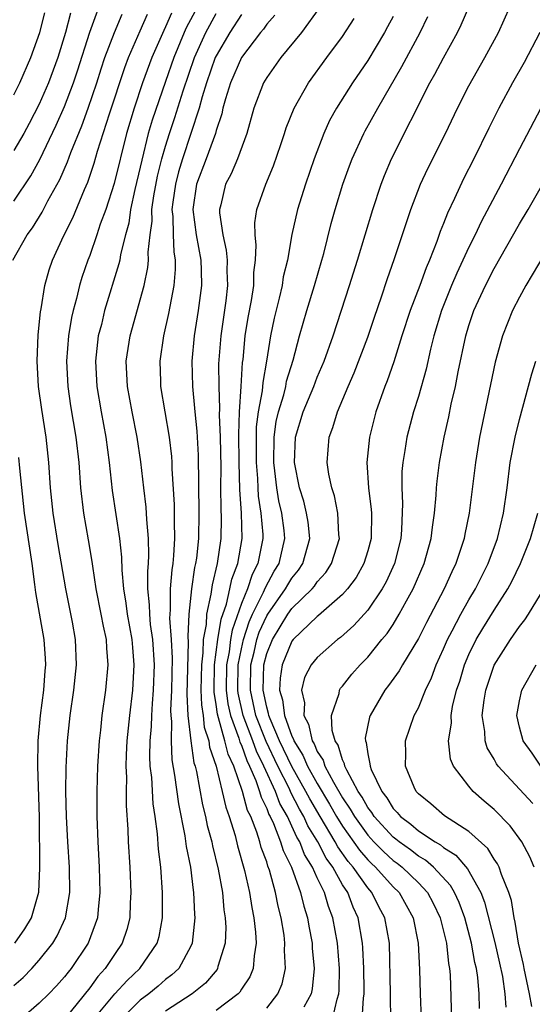
# Model space of a CAD drawing. Units: inches. Extents: x 2589000 to 2592000, y 1485000 to 1488000.
# Drawn here: x 2590095 to 2590136, y 1485040 to 1485118 of the extents above; entities that cross this region are included whole.
import ezdxf

# ---------------------------------------------------------------- set-up
doc = ezdxf.new("R2010")
doc.units = ezdxf.units.IN
doc.header["$MEASUREMENT"] = 0
doc.layers.add('LD25891485_2ft', color=200, linetype='Continuous')

msp = doc.modelspace()

# ---------------------------------------------------------------- linework, layer by layer
at = {"layer": 'LD25891485_2ft'}
for points, elevation in [([(2590110.57, 1485121), (2590108.635, 1485117.366), (2590108.476, 1485117), (2590107.647, 1485115), (2590107, 1485113.102), (2590105.933, 1485110.067), (2590105.623, 1485109), (2590105.113, 1485106.887), (2590105, 1485106.331), (2590104.579, 1485104.579), (2590104.231, 1485103), (2590104.082, 1485101.918), (2590103.826, 1485101), (2590103.436, 1485099.436), (2590103.372, 1485099), (2590103.307, 1485098.693), (2590102.177, 1485095), (2590101.917, 1485093.917), (2590101.678, 1485093), (2590101.441, 1485091), (2590101.548, 1485089), (2590101.895, 1485087), (2590102.269, 1485085), (2590102.535, 1485083), (2590102.778, 1485080.778), (2590103.351, 1485077), (2590103.509, 1485075.509), (2590103.527, 1485074.473), (2590103.66, 1485073), (2590103.867, 1485071.868), (2590103.97, 1485071), (2590104.335, 1485069), (2590104.37, 1485068.371), (2590104.494, 1485067), (2590104.383, 1485065), (2590104.142, 1485063), (2590103.937, 1485061), (2590103.878, 1485059.877), (2590103.856, 1485059), (2590103.899, 1485058.101), (2590103.877, 1485057), (2590103.883, 1485055.883), (2590104.014, 1485053.986), (2590104.046, 1485053), (2590104.162, 1485051), (2590104.249, 1485049), (2590104.199, 1485048.199), (2590104.167, 1485047), (2590103.93, 1485046.069), (2590103.57, 1485045), (2590103, 1485044.174), (2590102.23, 1485043), (2590101.638, 1485042.362), (2590101, 1485041.467), (2590099.008, 1485039)], 11910), ([(2590095, 1485103.654), (2590096.338, 1485105.662), (2590097.056, 1485106.944), (2590098.347, 1485109.653), (2590099, 1485111.142), (2590099.709, 1485113), (2590100.031, 1485113.969), (2590100.995, 1485117.005), (2590102.144, 1485120.144)], 11902), ([(2590094.91, 1485099), (2590096.036, 1485101), (2590096.457, 1485101.543), (2590097.223, 1485102.777), (2590097.692, 1485103.692), (2590098.624, 1485105.376), (2590099.235, 1485106.765), (2590099.499, 1485107.499), (2590100.378, 1485109.622), (2590100.886, 1485111), (2590101.557, 1485113), (2590101.897, 1485114.103), (2590102.199, 1485115), (2590102.953, 1485117), (2590103.551, 1485118.45)], 11904), ([(2590095, 1485112.058), (2590095.462, 1485113), (2590096.335, 1485115), (2590097.047, 1485117), (2590097.445, 1485118.555)], 11898), ([(2590099.48, 1485118.52), (2590099.079, 1485117), (2590098.463, 1485115), (2590097.724, 1485113), (2590097, 1485111.332), (2590096.207, 1485109.793), (2590095.776, 1485109), (2590095, 1485107.654)], 11900), ([(2590095, 1485041.648), (2590095.718, 1485042.282), (2590096.415, 1485043), (2590097, 1485043.651), (2590098.077, 1485045), (2590098.424, 1485045.577), (2590099.077, 1485047), (2590099.413, 1485049), (2590099.389, 1485051), (2590099.261, 1485053), (2590099.161, 1485055), (2590099.114, 1485057), (2590099.127, 1485058.873), (2590099.241, 1485061), (2590099.452, 1485063), (2590099.734, 1485065), (2590099.949, 1485067), (2590099.884, 1485069), (2590099.637, 1485070.363), (2590099.096, 1485073), (2590098.503, 1485076.503), (2590098.101, 1485079), (2590097.903, 1485081), (2590097.772, 1485083), (2590097.556, 1485085), (2590097.195, 1485087.195), (2590096.944, 1485089), (2590096.835, 1485091), (2590096.913, 1485093.087), (2590097.096, 1485094.904), (2590097.149, 1485095.149), (2590097.444, 1485097), (2590097.783, 1485098.218), (2590098.044, 1485099), (2590098.947, 1485100.947), (2590099.651, 1485102.349), (2590100.588, 1485104.588), (2590100.846, 1485105.155), (2590101.349, 1485106.65), (2590101.618, 1485107.618), (2590102.57, 1485110.57), (2590103.773, 1485114.227), (2590104.072, 1485115), (2590105, 1485117.11), (2590105.564, 1485118.436)], 11906), ([(2590107.472, 1485118.528), (2590107, 1485117.438), (2590106.853, 1485117.147), (2590105.919, 1485115), (2590105.185, 1485113), (2590104.504, 1485111), (2590103.894, 1485109), (2590102.939, 1485105.061), (2590102.266, 1485103), (2590101.832, 1485101.832), (2590101.562, 1485101), (2590101, 1485099.369), (2590100.855, 1485099), (2590100.384, 1485097.616), (2590100.201, 1485097), (2590099.951, 1485095.951), (2590099.68, 1485095), (2590099.55, 1485094.451), (2590099.305, 1485093), (2590099.147, 1485091), (2590099.258, 1485089), (2590099.488, 1485087.488), (2590099.908, 1485085), (2590100.124, 1485083), (2590100.27, 1485081), (2590100.501, 1485079), (2590100.881, 1485076.881), (2590101.166, 1485075.166), (2590101.205, 1485074.794), (2590101.474, 1485073), (2590101.888, 1485071), (2590102.061, 1485070.061), (2590102.299, 1485069), (2590102.322, 1485068.322), (2590102.418, 1485067), (2590102.234, 1485065), (2590101.96, 1485063), (2590101.849, 1485061.85), (2590101.749, 1485061), (2590101.621, 1485059), (2590101.555, 1485057), (2590101.553, 1485055), (2590101.631, 1485053), (2590101.744, 1485051), (2590101.805, 1485049), (2590101.655, 1485047.655), (2590101.614, 1485047), (2590100.869, 1485045), (2590099.521, 1485043), (2590099.281, 1485042.719), (2590099, 1485042.341), (2590098.368, 1485041.632), (2590097.755, 1485041), (2590097, 1485040.245), (2590095.533, 1485039)], 11908), ([(2590101, 1485038.611), (2590102.996, 1485041.004), (2590103.948, 1485042.052), (2590104.957, 1485043), (2590106.344, 1485045), (2590106.486, 1485045.514), (2590106.764, 1485047), (2590106.765, 1485049), (2590106.615, 1485051), (2590106.433, 1485052.434), (2590106.355, 1485053.645), (2590106.17, 1485055), (2590106.011, 1485056.011), (2590105.9, 1485058.1), (2590105.79, 1485059), (2590105.754, 1485059.754), (2590105.78, 1485061), (2590105.881, 1485062.119), (2590105.902, 1485063), (2590105.952, 1485063.952), (2590106.05, 1485065), (2590106.112, 1485067), (2590105.989, 1485069), (2590105.817, 1485070.183), (2590105.742, 1485071), (2590105.739, 1485071.739), (2590105.6, 1485073), (2590105.585, 1485074.415), (2590105.638, 1485075), (2590105.676, 1485075.676), (2590105.647, 1485077), (2590105.507, 1485078.493), (2590105.461, 1485079.461), (2590105.274, 1485081), (2590105.052, 1485083.052), (2590104.761, 1485085), (2590104.347, 1485087), (2590103.976, 1485089), (2590103.891, 1485091), (2590104.195, 1485093), (2590105.295, 1485097), (2590105.601, 1485098.399), (2590105.654, 1485099), (2590105.627, 1485099.627), (2590105.784, 1485101), (2590105.93, 1485102.07), (2590105.916, 1485103), (2590106.069, 1485104.069), (2590106.366, 1485105.634), (2590106.716, 1485107), (2590107, 1485108.013), (2590107.298, 1485109), (2590107.724, 1485110.276), (2590108.389, 1485112.389), (2590109.277, 1485115), (2590110.178, 1485117), (2590111, 1485118.48)], 11912), ([(2590113, 1485118.403), (2590112.084, 1485117), (2590111, 1485115.138), (2590110.936, 1485115), (2590110.243, 1485113), (2590109.899, 1485111.899), (2590109.659, 1485111), (2590108.336, 1485107), (2590108.025, 1485105.975), (2590107.776, 1485105), (2590107.573, 1485103.573), (2590107.507, 1485103), (2590107.57, 1485102.43), (2590107.594, 1485101), (2590107.643, 1485099.643), (2590107.752, 1485099), (2590107.761, 1485098.24), (2590107.647, 1485097), (2590107.324, 1485095.324), (2590107.237, 1485094.763), (2590106.845, 1485093), (2590106.557, 1485091), (2590106.59, 1485089.41), (2590106.604, 1485089), (2590106.937, 1485087), (2590107.291, 1485085), (2590107.465, 1485083.465), (2590107.495, 1485083), (2590107.503, 1485082.497), (2590107.678, 1485079.678), (2590107.691, 1485079), (2590107.679, 1485078.321), (2590107.713, 1485077), (2590107.637, 1485075.637), (2590107.565, 1485075), (2590107.483, 1485074.518), (2590107.366, 1485073), (2590107.373, 1485071.373), (2590107.335, 1485071), (2590107.321, 1485070.679), (2590107.447, 1485069), (2590107.518, 1485067.518), (2590107.462, 1485065), (2590107.396, 1485063.396), (2590107.416, 1485063), (2590107.471, 1485062.529), (2590107.436, 1485061), (2590107.498, 1485059.498), (2590107.711, 1485058.289), (2590108.011, 1485056.011), (2590108.527, 1485053.473), (2590108.633, 1485052.633), (2590108.962, 1485051), (2590109.181, 1485049.181), (2590109.216, 1485049), (2590109.28, 1485047.28), (2590109.31, 1485047), (2590109.105, 1485045), (2590109, 1485044.772), (2590108.038, 1485043), (2590107.507, 1485042.493), (2590107, 1485042.115), (2590106.407, 1485041.594), (2590105.686, 1485041), (2590105, 1485040.495), (2590103, 1485038.529)], 11914), ([(2590115.635, 1485118.365), (2590115, 1485117.656), (2590114.738, 1485117.262), (2590114.515, 1485117), (2590112.995, 1485115), (2590112.142, 1485113), (2590111.745, 1485111.745), (2590111.537, 1485111), (2590111.444, 1485110.556), (2590111, 1485109.233), (2590110.938, 1485109), (2590110.215, 1485107), (2590109.453, 1485105), (2590109.161, 1485103), (2590109.432, 1485101), (2590109.781, 1485099), (2590109.816, 1485098.184), (2590109.829, 1485097), (2590109.59, 1485095), (2590109.274, 1485093), (2590109.089, 1485091), (2590109.122, 1485089), (2590109.298, 1485087.298), (2590109.311, 1485087), (2590109.482, 1485085.482), (2590109.588, 1485083.588), (2590109.64, 1485079), (2590109.608, 1485077), (2590109.436, 1485075.435), (2590109.373, 1485075), (2590109.298, 1485074.702), (2590109.047, 1485073), (2590108.839, 1485071), (2590108.765, 1485069.235), (2590108.792, 1485068.792), (2590108.683, 1485064.683), (2590108.769, 1485063), (2590109.003, 1485061.003), (2590109.246, 1485059.246), (2590109.332, 1485059), (2590109.442, 1485058.558), (2590109.933, 1485055.934), (2590110.169, 1485055), (2590110.303, 1485054.303), (2590110.65, 1485053), (2590110.702, 1485052.702), (2590111.162, 1485050.838), (2590111.494, 1485049), (2590111.622, 1485047.622), (2590111.726, 1485047), (2590111.766, 1485046.234), (2590111.727, 1485045), (2590111.144, 1485043.144), (2590111.113, 1485043), (2590111.07, 1485042.93), (2590110.15, 1485041.85), (2590109.107, 1485041), (2590107, 1485039.637)], 11916), ([(2590119.195, 1485119), (2590117.743, 1485117), (2590116.114, 1485115), (2590115, 1485113.434), (2590114.747, 1485113), (2590113.988, 1485111), (2590113.432, 1485109), (2590112.688, 1485107), (2590112.177, 1485105.824), (2590111.733, 1485105), (2590111.364, 1485103.364), (2590111.265, 1485103), (2590111.27, 1485102.73), (2590111.526, 1485101), (2590111.79, 1485099.79), (2590111.863, 1485099), (2590111.852, 1485098.148), (2590111.901, 1485097), (2590111.77, 1485095.77), (2590111.369, 1485093), (2590111.198, 1485090.802), (2590111.204, 1485089), (2590111.27, 1485087.27), (2590111.243, 1485086.757), (2590111.321, 1485085), (2590111.365, 1485082.635), (2590111.352, 1485081), (2590111.367, 1485079.367), (2590111.402, 1485078.598), (2590111.374, 1485077), (2590111.089, 1485075), (2590110.675, 1485073.325), (2590110.582, 1485072.582), (2590110.229, 1485071), (2590110.198, 1485070.198), (2590109.98, 1485069), (2590109.95, 1485067.95), (2590109.829, 1485067), (2590109.789, 1485065), (2590109.836, 1485063.835), (2590109.969, 1485063), (2590110.063, 1485062.063), (2590110.416, 1485061), (2590110.487, 1485060.487), (2590111.011, 1485058.989), (2590111.49, 1485057), (2590111.755, 1485055.755), (2590112.028, 1485055), (2590112.495, 1485053.505), (2590112.695, 1485052.695), (2590113.248, 1485050.752), (2590113.642, 1485049), (2590113.819, 1485047.819), (2590113.991, 1485047), (2590114.127, 1485045.874), (2590114.174, 1485045), (2590113.997, 1485043.997), (2590113.934, 1485043), (2590113.667, 1485042.333), (2590113, 1485041.356), (2590112.865, 1485041.135), (2590112.732, 1485041), (2590111, 1485039.672)], 11918), ([(2590122.553, 1485039), (2590122.656, 1485040.656), (2590122.717, 1485041), (2590122.721, 1485041.279), (2590122.688, 1485043), (2590122.62, 1485044.62), (2590122.591, 1485045), (2590122.249, 1485047), (2590121.848, 1485047.848), (2590121.412, 1485049), (2590121, 1485049.613), (2590120.222, 1485051), (2590119.709, 1485051.709), (2590119.037, 1485053), (2590118.268, 1485054.268), (2590117.944, 1485055), (2590117.599, 1485055.599), (2590116.923, 1485056.923), (2590116.803, 1485057.197), (2590115.884, 1485059), (2590114.948, 1485060.948), (2590114.144, 1485063), (2590113.706, 1485065), (2590113.752, 1485067), (2590114.01, 1485068.01), (2590114.23, 1485069), (2590114.415, 1485069.585), (2590115, 1485070.87), (2590115.08, 1485071), (2590116.487, 1485073), (2590116.669, 1485073.331), (2590117, 1485073.857), (2590117.52, 1485074.48), (2590117.861, 1485075), (2590118.411, 1485077), (2590118.277, 1485078.277), (2590118.16, 1485079), (2590117.928, 1485079.928), (2590117.588, 1485081), (2590117.19, 1485083), (2590117.274, 1485085), (2590117.892, 1485087), (2590118.72, 1485089), (2590119, 1485089.747), (2590119.544, 1485091), (2590120.26, 1485093), (2590121.549, 1485097), (2590122.174, 1485099), (2590123.389, 1485103), (2590124.057, 1485105), (2590124.319, 1485105.681), (2590124.886, 1485107), (2590127.922, 1485113), (2590128.312, 1485113.688), (2590129, 1485114.992), (2590130.11, 1485117), (2590130.396, 1485117.604), (2590130.985, 1485119)], 11926), ([(2590124.83, 1485039), (2590124.789, 1485040.79), (2590124.802, 1485041), (2590124.706, 1485045), (2590124.352, 1485047), (2590123.884, 1485047.884), (2590123.331, 1485049), (2590123, 1485049.371), (2590121.847, 1485051), (2590121.45, 1485051.451), (2590120.622, 1485052.622), (2590120.425, 1485053), (2590119.225, 1485055), (2590118.408, 1485056.408), (2590118.11, 1485057), (2590117, 1485058.962), (2590116.023, 1485061), (2590115.275, 1485062.725), (2590115.174, 1485063), (2590115.155, 1485063.155), (2590115, 1485063.657), (2590114.709, 1485065), (2590114.774, 1485067), (2590115, 1485067.885), (2590115.448, 1485069), (2590116.683, 1485071), (2590117, 1485071.445), (2590118.593, 1485073), (2590118.778, 1485073.222), (2590119, 1485073.56), (2590119.69, 1485074.31), (2590120.135, 1485075), (2590120.756, 1485077), (2590120.721, 1485077.279), (2590120.642, 1485079), (2590120.369, 1485080.369), (2590120.15, 1485081), (2590119.916, 1485082.084), (2590119.779, 1485083), (2590119.94, 1485085), (2590120.244, 1485085.756), (2590120.606, 1485087), (2590121.454, 1485089), (2590121.928, 1485090.072), (2590123, 1485092.896), (2590123.522, 1485094.478), (2590124.086, 1485096.085), (2590124.532, 1485097.467), (2590125.119, 1485099.119), (2590126.408, 1485103), (2590127.184, 1485105), (2590127.76, 1485106.241), (2590129.141, 1485109), (2590130.098, 1485111), (2590131, 1485112.775), (2590132.272, 1485115), (2590133.346, 1485117), (2590134.244, 1485119)], 11928), ([(2590115, 1485039.865), (2590115.875, 1485041), (2590116.212, 1485041.788), (2590116.484, 1485043), (2590116.419, 1485044.419), (2590116.449, 1485045), (2590116.373, 1485045.627), (2590116.144, 1485047), (2590115.915, 1485047.915), (2590115.706, 1485049), (2590115.22, 1485050.781), (2590115.096, 1485051.096), (2590115, 1485051.418), (2590114.57, 1485052.57), (2590114.46, 1485053), (2590114.217, 1485053.783), (2590113.739, 1485055), (2590113.493, 1485055.493), (2590113.09, 1485057), (2590112.393, 1485059), (2590111.945, 1485059.945), (2590111.687, 1485061), (2590111.188, 1485062.812), (2590111.096, 1485063.097), (2590111, 1485063.855), (2590110.843, 1485064.843), (2590110.837, 1485065), (2590110.881, 1485067), (2590111.131, 1485069), (2590111.385, 1485070.616), (2590111.807, 1485071.807), (2590112.08, 1485073), (2590112.237, 1485073.763), (2590112.71, 1485075), (2590113.052, 1485077), (2590112.997, 1485079), (2590112.873, 1485080.873), (2590112.823, 1485083), (2590112.795, 1485085.205), (2590112.857, 1485087), (2590112.991, 1485088.991), (2590113.098, 1485090.902), (2590113.133, 1485091.133), (2590113.309, 1485093), (2590113.541, 1485094.459), (2590113.792, 1485095.792), (2590113.971, 1485097), (2590113.984, 1485098.016), (2590114.116, 1485099), (2590114.176, 1485100.176), (2590114.076, 1485101), (2590114.059, 1485101.941), (2590114.223, 1485103), (2590114.932, 1485105), (2590115.548, 1485106.452), (2590116.126, 1485108.126), (2590116.418, 1485109), (2590116.551, 1485109.449), (2590117.165, 1485111), (2590118.296, 1485113), (2590119.754, 1485115), (2590121, 1485116.677), (2590121.913, 1485118.087)], 11920), ([(2590125, 1485118.247), (2590124.572, 1485117.428), (2590124.335, 1485117), (2590123, 1485114.779), (2590121.792, 1485113), (2590120.524, 1485111), (2590119.981, 1485110.019), (2590119.524, 1485109), (2590118.763, 1485107), (2590118.068, 1485105), (2590117.429, 1485103), (2590116.981, 1485101.019), (2590116.638, 1485099), (2590116.314, 1485097.686), (2590116.221, 1485097), (2590115.989, 1485095.989), (2590115.59, 1485094.41), (2590115.305, 1485093), (2590114.993, 1485091), (2590114.692, 1485089.308), (2590114.65, 1485088.65), (2590114.335, 1485087), (2590114.18, 1485085.82), (2590114.156, 1485085), (2590114.159, 1485083), (2590114.269, 1485081.731), (2590114.288, 1485081), (2590114.327, 1485080.327), (2590114.542, 1485079), (2590114.694, 1485077.306), (2590114.702, 1485077), (2590114.307, 1485075), (2590113.854, 1485074.146), (2590113.482, 1485073), (2590113, 1485071.843), (2590112.258, 1485069.742), (2590112.142, 1485069), (2590112.022, 1485068.021), (2590111.825, 1485067), (2590111.789, 1485065), (2590111.926, 1485063.926), (2590112.134, 1485063), (2590112.802, 1485061.198), (2590112.885, 1485060.885), (2590113, 1485060.642), (2590113.427, 1485059.427), (2590113.64, 1485059), (2590114.142, 1485057.858), (2590114.433, 1485057), (2590114.553, 1485056.553), (2590115, 1485055.655), (2590115.179, 1485055.179), (2590115.28, 1485055), (2590115.532, 1485054.468), (2590116.106, 1485053), (2590116.311, 1485052.312), (2590116.97, 1485051), (2590117.687, 1485049), (2590117.929, 1485047.929), (2590118.226, 1485047), (2590118.335, 1485046.334), (2590118.587, 1485045), (2590118.603, 1485044.603), (2590118.751, 1485043), (2590118.599, 1485041.401), (2590118.509, 1485041), (2590117.931, 1485039.931)], 11922), ([(2590120.214, 1485039), (2590120.567, 1485040.566), (2590120.713, 1485041), (2590120.737, 1485041.263), (2590120.759, 1485043), (2590120.602, 1485045), (2590120.245, 1485047), (2590119.888, 1485047.888), (2590119.573, 1485049), (2590119, 1485050.168), (2590118.63, 1485051), (2590118.005, 1485052.005), (2590117.616, 1485053), (2590117.383, 1485053.383), (2590117, 1485054.249), (2590116.645, 1485055), (2590116.051, 1485056.051), (2590115.694, 1485057), (2590114.779, 1485059), (2590114.188, 1485060.187), (2590113.902, 1485061), (2590113.146, 1485063), (2590112.755, 1485064.755), (2590112.723, 1485065), (2590112.755, 1485067), (2590113, 1485068.272), (2590113.161, 1485069), (2590113.604, 1485070.395), (2590113.879, 1485071), (2590114.759, 1485072.759), (2590114.894, 1485073.106), (2590115.603, 1485074.397), (2590115.981, 1485075), (2590116.442, 1485077), (2590116.379, 1485077.621), (2590116.203, 1485079), (2590115.973, 1485079.973), (2590115.798, 1485081), (2590115.657, 1485082.344), (2590115.566, 1485083), (2590115.585, 1485085), (2590115.762, 1485086.238), (2590115.933, 1485087), (2590116.348, 1485088.349), (2590116.507, 1485089), (2590116.581, 1485089.419), (2590117.097, 1485091.098), (2590117.603, 1485093), (2590118.167, 1485095), (2590118.782, 1485097), (2590119.37, 1485099), (2590119.513, 1485099.513), (2590120.109, 1485101.891), (2590120.424, 1485103), (2590121.037, 1485105), (2590121.552, 1485106.448), (2590121.763, 1485107), (2590122.681, 1485109), (2590122.791, 1485109.209), (2590123.797, 1485111), (2590125.702, 1485114.298), (2590127.154, 1485117), (2590127.756, 1485118.244)], 11924), ([(2590136.606, 1485117), (2590135.372, 1485114.628), (2590134.454, 1485113), (2590133.375, 1485111), (2590132.575, 1485109.425), (2590131.385, 1485107), (2590130.582, 1485105.418), (2590129.872, 1485103.872), (2590129.306, 1485102.694), (2590129, 1485101.89), (2590128.74, 1485101.26), (2590128.464, 1485100.464), (2590127.883, 1485099), (2590127.61, 1485098.39), (2590127.108, 1485097), (2590126.346, 1485095), (2590125.7, 1485093), (2590125.059, 1485090.941), (2590124.543, 1485089.457), (2590124.356, 1485089), (2590123.646, 1485087), (2590123.131, 1485085), (2590122.93, 1485083), (2590123.051, 1485081), (2590123.269, 1485079.269), (2590123.282, 1485079), (2590123.27, 1485077), (2590123, 1485076.007), (2590122.699, 1485075), (2590122.083, 1485073.917), (2590121.402, 1485073), (2590121, 1485072.553), (2590119.106, 1485070.894), (2590119, 1485070.821), (2590117.104, 1485069), (2590117, 1485068.871), (2590116.225, 1485067), (2590116.057, 1485065.943), (2590116.011, 1485065), (2590116.244, 1485064.244), (2590116.398, 1485063), (2590117, 1485061.364), (2590117.13, 1485061.13), (2590117.157, 1485061), (2590117.867, 1485059.867), (2590118.231, 1485059), (2590119, 1485057.609), (2590119.98, 1485055.98), (2590120.531, 1485055), (2590121, 1485054.24), (2590122.341, 1485052.341), (2590123, 1485051.592), (2590123.293, 1485051.293), (2590123.619, 1485051), (2590125, 1485049.462), (2590125.474, 1485049), (2590126.581, 1485047), (2590126.999, 1485045), (2590127.092, 1485042.908), (2590127.138, 1485041), (2590127.23, 1485039)], 11930), ([(2590136.69, 1485111), (2590135, 1485107.79), (2590133.556, 1485105), (2590131.972, 1485102.028), (2590131.49, 1485101), (2590131, 1485100.026), (2590130.534, 1485099), (2590130.04, 1485097.96), (2590129.633, 1485097), (2590128.822, 1485095), (2590128.22, 1485093), (2590127.954, 1485091.954), (2590127.614, 1485090.386), (2590127, 1485088.21), (2590126.624, 1485087), (2590126.096, 1485085), (2590125.938, 1485083.938), (2590125.771, 1485083), (2590125.707, 1485082.293), (2590125.686, 1485081), (2590125.752, 1485079.752), (2590125.678, 1485077.679), (2590125.618, 1485077), (2590125.111, 1485075), (2590124.445, 1485073.556), (2590124.135, 1485073), (2590123, 1485071.327), (2590121.896, 1485070.104), (2590120.842, 1485069.158), (2590120.614, 1485069), (2590119, 1485067.58), (2590118.532, 1485067), (2590118.003, 1485065.997), (2590117.755, 1485065), (2590118.003, 1485064.003), (2590117.935, 1485063), (2590118.314, 1485062.314), (2590118.593, 1485061), (2590118.75, 1485060.75), (2590119, 1485060.153), (2590119.462, 1485059.462), (2590119.598, 1485059), (2590120.275, 1485057.725), (2590121, 1485056.49), (2590121.605, 1485055.604), (2590121.936, 1485055), (2590123, 1485053.525), (2590123.484, 1485053), (2590124.234, 1485052.234), (2590125, 1485051.546), (2590125.321, 1485051.32), (2590125.725, 1485051), (2590127, 1485049.76), (2590127.724, 1485049), (2590128.167, 1485048.167), (2590128.73, 1485047), (2590129.218, 1485045), (2590129.382, 1485043.382), (2590129.463, 1485043), (2590129.507, 1485042.493), (2590129.635, 1485039)], 11932), ([(2590131.846, 1485039.846), (2590131.812, 1485041), (2590131.704, 1485042.295), (2590131.6, 1485043), (2590131.483, 1485043.483), (2590131.215, 1485045), (2590130.676, 1485047), (2590130.224, 1485048.224), (2590129.862, 1485049), (2590129.556, 1485049.556), (2590128.191, 1485051), (2590127.558, 1485051.558), (2590127, 1485051.869), (2590126.369, 1485052.369), (2590125.473, 1485053), (2590125.221, 1485053.221), (2590125, 1485053.381), (2590123.511, 1485055), (2590123.32, 1485055.32), (2590123, 1485055.724), (2590122.548, 1485056.548), (2590122.239, 1485057), (2590121.334, 1485058.666), (2590121.187, 1485059), (2590121.164, 1485059.164), (2590121, 1485059.502), (2590120.658, 1485060.658), (2590120.429, 1485061), (2590120.191, 1485061.809), (2590120.138, 1485063), (2590120.727, 1485064.727), (2590120.763, 1485065), (2590120.854, 1485065.146), (2590121, 1485065.306), (2590121.747, 1485066.253), (2590122.392, 1485067), (2590123, 1485067.613), (2590124.119, 1485069), (2590124.522, 1485069.478), (2590125, 1485070.189), (2590125.496, 1485071), (2590126.067, 1485072.067), (2590126.589, 1485073), (2590127.46, 1485075), (2590128.023, 1485077), (2590128.11, 1485077.89), (2590128.284, 1485079), (2590128.414, 1485080.414), (2590128.434, 1485081), (2590128.481, 1485081.519), (2590128.665, 1485083), (2590129.032, 1485085), (2590129.402, 1485086.598), (2590129.609, 1485087.609), (2590129.936, 1485089), (2590130.153, 1485090.153), (2590130.751, 1485093), (2590131, 1485093.835), (2590131.392, 1485095), (2590132.312, 1485097), (2590133, 1485098.341), (2590135, 1485101.859), (2590135.679, 1485103), (2590137.983, 1485107)], 11934), ([(2590137, 1485099.525), (2590135.505, 1485097), (2590135, 1485096.061), (2590134.458, 1485095), (2590133.663, 1485093), (2590133.079, 1485090.921), (2590131.848, 1485085), (2590131.511, 1485083), (2590131.033, 1485079), (2590130.682, 1485077.318), (2590130.632, 1485077), (2590129.968, 1485075), (2590129.645, 1485074.355), (2590129.035, 1485073), (2590127.643, 1485070.357), (2590127, 1485069.089), (2590125.734, 1485067), (2590125.474, 1485066.525), (2590124.642, 1485065.358), (2590124.352, 1485065), (2590123.179, 1485063), (2590123.134, 1485062.866), (2590122.802, 1485061.198), (2590122.81, 1485061), (2590122.872, 1485060.872), (2590123, 1485059.958), (2590123.174, 1485059.174), (2590123.177, 1485059), (2590123.279, 1485058.721), (2590124.1, 1485057), (2590124.498, 1485056.498), (2590125, 1485055.653), (2590125.327, 1485055.327), (2590125.583, 1485055), (2590126.406, 1485054.405), (2590127, 1485053.885), (2590128.344, 1485053), (2590128.765, 1485052.765), (2590129, 1485052.558), (2590129.967, 1485051.966), (2590130.883, 1485050.883), (2590131.936, 1485049), (2590132.242, 1485048.242), (2590133.059, 1485045.059), (2590133.43, 1485043.43), (2590133.647, 1485042.353), (2590133.846, 1485041), (2590133.931, 1485039.931)], 11936), ([(2590135.982, 1485039.982), (2590135.805, 1485041), (2590135.37, 1485043), (2590135.32, 1485043.32), (2590134.933, 1485045), (2590134.665, 1485046.665), (2590134.572, 1485047), (2590134.362, 1485048.361), (2590134.156, 1485049), (2590133.578, 1485050.422), (2590133.4, 1485051), (2590133.27, 1485051.27), (2590133, 1485051.641), (2590132.493, 1485052.493), (2590131, 1485053.836), (2590129.072, 1485055.071), (2590128.001, 1485056.001), (2590127, 1485056.801), (2590126.825, 1485057), (2590126.678, 1485057.322), (2590125.988, 1485059), (2590125.999, 1485059.999), (2590125.976, 1485061), (2590126.669, 1485063), (2590127, 1485063.608), (2590127.569, 1485065), (2590128.036, 1485065.964), (2590128.418, 1485067), (2590129, 1485068.255), (2590129.313, 1485069), (2590129.679, 1485069.679), (2590130.354, 1485071), (2590131, 1485072.137), (2590131.522, 1485073), (2590132.519, 1485075), (2590133.258, 1485077), (2590133.746, 1485079), (2590134.02, 1485081), (2590134.268, 1485083), (2590134.656, 1485085), (2590135, 1485086.385), (2590135.992, 1485090.008), (2590136.302, 1485091)], 11938), ([(2590095.069, 1485045), (2590095.868, 1485046.132), (2590096.377, 1485047), (2590096.963, 1485049.037), (2590097.055, 1485050.945), (2590097.028, 1485054.972), (2590096.89, 1485059), (2590096.92, 1485061), (2590097.11, 1485063), (2590097.366, 1485065), (2590097.463, 1485066.537), (2590097.511, 1485067), (2590097.497, 1485067.497), (2590097.385, 1485069), (2590096.726, 1485072.726), (2590096.659, 1485073.342), (2590096.436, 1485075), (2590095.84, 1485079), (2590095.455, 1485082.545), (2590095.38, 1485083.38)], 11904), ([(2590136.159, 1485051), (2590135.819, 1485051.819), (2590135.195, 1485053), (2590134.266, 1485054.266), (2590133, 1485055.56), (2590132.22, 1485056.22), (2590131.341, 1485057), (2590131, 1485057.409), (2590129.788, 1485059), (2590129.558, 1485059.558), (2590129.393, 1485061), (2590129.615, 1485062.385), (2590129.594, 1485063), (2590129.713, 1485063.713), (2590130.033, 1485065), (2590130.277, 1485065.723), (2590130.651, 1485067), (2590131, 1485067.806), (2590131.588, 1485069), (2590132.116, 1485069.884), (2590133, 1485071.313), (2590134.093, 1485073), (2590134.409, 1485073.591), (2590135.091, 1485075), (2590135.888, 1485077), (2590136.446, 1485079)], 11940), ([(2590136.052, 1485056.052), (2590135, 1485057.167), (2590133.311, 1485059), (2590133.185, 1485059.186), (2590133, 1485059.535), (2590132.45, 1485060.45), (2590132.283, 1485061), (2590132.255, 1485061.745), (2590132.063, 1485063), (2590132.214, 1485064.213), (2590132.338, 1485065), (2590133, 1485066.982), (2590134.288, 1485069), (2590135, 1485070.028), (2590135.434, 1485070.566), (2590135.713, 1485071), (2590136.953, 1485073.047)], 11942), ([(2590136.706, 1485059), (2590136.007, 1485060.007), (2590135.284, 1485061), (2590135, 1485062.085), (2590134.803, 1485063), (2590135, 1485064.149), (2590135.189, 1485065), (2590136.331, 1485067)], 11944)]:
    msp.add_lwpolyline(points, dxfattribs=dict(at, elevation=elevation))

doc.saveas('drawing.dxf')
